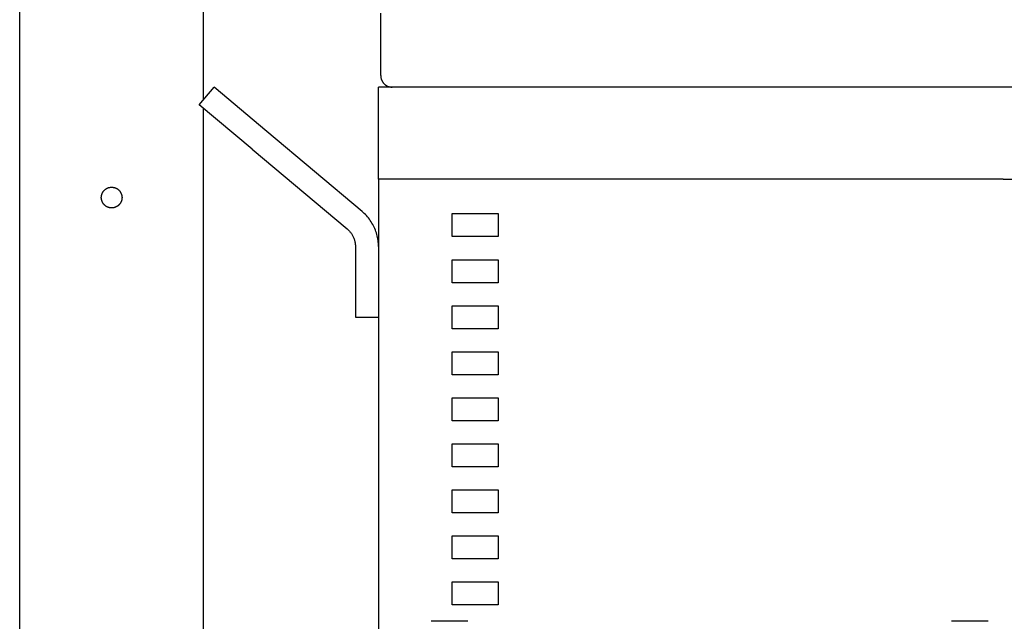
# Model space of a CAD drawing. Units: millimetres. Extents: x -1320 to 2146, y 3084 to 7848.
# Drawn here: x 0 to 214, y 5518 to 5649 of the extents above; entities that cross this region are included whole.
import ezdxf

# ---------------------------------------------------------------- set-up
doc = ezdxf.new("R2010")
doc.units = ezdxf.units.MM
doc.header["$LTSCALE"] = 100
for name, color, linetype, true_color in [('Make2D$Visible$Curves$0', 7, 'Continuous', 0xe6e6e6), ('Make2D$Visible$Curves$1', 7, 'Continuous', 0x000000), ('Make2D$Visible$Curves$3', 7, 'Continuous', 0x000000)]:
    doc.layers.add(name, color=color, linetype=linetype, true_color=true_color)

msp = doc.modelspace()

# ---------------------------------------------------------------- linework, layer by layer
at = {"layer": 'Make2D$Visible$Curves$0'}
for points in [[(0.2, 5300.95), (0.2, 6209.9)], [(40.2, 5631.22), (40.2, 6204.9)], [(40.2, 5300.95), (40.2, 5629.26)]]:
    msp.add_lwpolyline(points, dxfattribs=at)
at = {"layer": 'Make2D$Visible$Curves$0', "color": 126, "true_color": 0x008060}
for points in [[(78.7, 5636.4), (78.7, 5650)], [(78.7, 5636.4), (78.7, 5636.31), (78.71, 5636.23), (78.71, 5636.14), (78.72, 5636.06), (78.74, 5635.97), (78.75, 5635.89), (78.77, 5635.81), (78.79, 5635.72), (78.82, 5635.64), (78.84, 5635.56), (78.87, 5635.48), (78.91, 5635.4), (78.94, 5635.33), (78.98, 5635.25), (79.02, 5635.17), (79.06, 5635.1), (79.11, 5635.03), (79.16, 5634.96), (79.21, 5634.89), (79.26, 5634.82), (79.32, 5634.76), (79.37, 5634.69), (79.43, 5634.63), (79.49, 5634.57), (79.56, 5634.51), (79.62, 5634.46), (79.69, 5634.41), (79.76, 5634.36), (79.83, 5634.31), (79.9, 5634.26), (79.97, 5634.22), (80.05, 5634.18), (80.13, 5634.14), (80.2, 5634.11), (80.28, 5634.07), (80.36, 5634.04), (80.44, 5634.02), (80.53, 5633.99), (80.61, 5633.97), (80.69, 5633.95), (80.78, 5633.94), (80.86, 5633.92), (80.94, 5633.91), (81.03, 5633.9), (81.11, 5633.9), (81.2, 5633.9)], [(150.2, 5633.9), (86.36, 5633.9)]]:
    msp.add_lwpolyline(points, dxfattribs=at)
at = {"layer": 'Make2D$Visible$Curves$0'}
msp.add_lwpolyline([(22.45, 5609.9), (22.45, 5609.82), (22.44, 5609.74), (22.44, 5609.67), (22.43, 5609.59), (22.42, 5609.51), (22.4, 5609.43), (22.38, 5609.36), (22.36, 5609.28), (22.34, 5609.21), (22.32, 5609.13), (22.29, 5609.06), (22.26, 5608.99), (22.22, 5608.92), (22.19, 5608.85), (22.15, 5608.78), (22.11, 5608.71), (22.07, 5608.65), (22.02, 5608.58), (21.98, 5608.52), (21.93, 5608.46), (21.88, 5608.4), (21.83, 5608.34), (21.77, 5608.29), (21.71, 5608.23), (21.65, 5608.18), (21.59, 5608.13), (21.53, 5608.09), (21.47, 5608.04), (21.4, 5608), (21.34, 5607.96), (21.27, 5607.92), (21.2, 5607.88), (21.13, 5607.85), (21.06, 5607.82), (20.98, 5607.79), (20.91, 5607.76), (20.84, 5607.74), (20.76, 5607.72), (20.68, 5607.7), (20.61, 5607.69), (20.53, 5607.67), (20.45, 5607.66), (20.38, 5607.66), (20.3, 5607.65), (20.22, 5607.65), (20.14, 5607.65), (20.06, 5607.65), (19.99, 5607.66), (19.91, 5607.67), (19.83, 5607.68), (19.75, 5607.69), (19.68, 5607.71), (19.6, 5607.73), (19.53, 5607.75), (19.45, 5607.78), (19.38, 5607.8), (19.31, 5607.83), (19.24, 5607.87), (19.17, 5607.9), (19.1, 5607.94), (19.03, 5607.98), (18.96, 5608.02), (18.9, 5608.06), (18.84, 5608.11), (18.78, 5608.16), (18.72, 5608.21), (18.66, 5608.26), (18.6, 5608.32), (18.55, 5608.37), (18.5, 5608.43), (18.45, 5608.49), (18.4, 5608.55), (18.35, 5608.61), (18.31, 5608.68), (18.27, 5608.75), (18.23, 5608.81), (18.19, 5608.88), (18.16, 5608.95), (18.13, 5609.02), (18.1, 5609.1), (18.07, 5609.17), (18.05, 5609.24), (18.03, 5609.32), (18.01, 5609.4), (17.99, 5609.47), (17.98, 5609.55), (17.97, 5609.63), (17.96, 5609.7), (17.95, 5609.78), (17.95, 5609.86), (17.95, 5609.94), (17.95, 5610.02), (17.96, 5610.09), (17.97, 5610.17), (17.98, 5610.25), (17.99, 5610.33), (18.01, 5610.4), (18.03, 5610.48), (18.05, 5610.55), (18.07, 5610.63), (18.1, 5610.7), (18.13, 5610.77), (18.16, 5610.85), (18.19, 5610.92), (18.23, 5610.98), (18.27, 5611.05), (18.31, 5611.12), (18.35, 5611.18), (18.4, 5611.25), (18.45, 5611.31), (18.5, 5611.37), (18.55, 5611.43), (18.6, 5611.48), (18.66, 5611.54), (18.72, 5611.59), (18.78, 5611.64), (18.84, 5611.69), (18.9, 5611.74), (18.96, 5611.78), (19.03, 5611.82), (19.1, 5611.86), (19.17, 5611.9), (19.24, 5611.93), (19.31, 5611.96), (19.38, 5611.99), (19.45, 5612.02), (19.53, 5612.05), (19.6, 5612.07), (19.68, 5612.09), (19.75, 5612.1), (19.83, 5612.12), (19.91, 5612.13), (19.99, 5612.14), (20.06, 5612.14), (20.14, 5612.15), (20.22, 5612.15), (20.3, 5612.15), (20.38, 5612.14), (20.45, 5612.13), (20.53, 5612.12), (20.61, 5612.11), (20.68, 5612.1), (20.76, 5612.08), (20.84, 5612.06), (20.91, 5612.03), (20.98, 5612.01), (21.06, 5611.98), (21.13, 5611.95), (21.2, 5611.92), (21.27, 5611.88), (21.34, 5611.84), (21.4, 5611.8), (21.47, 5611.76), (21.53, 5611.71), (21.59, 5611.67), (21.65, 5611.62), (21.71, 5611.56), (21.77, 5611.51), (21.83, 5611.46), (21.88, 5611.4), (21.93, 5611.34), (21.98, 5611.28), (22.02, 5611.22), (22.07, 5611.15), (22.11, 5611.09), (22.15, 5611.02), (22.19, 5610.95), (22.22, 5610.88), (22.26, 5610.81), (22.29, 5610.74), (22.32, 5610.66), (22.34, 5610.59), (22.36, 5610.52), (22.38, 5610.44), (22.4, 5610.36), (22.42, 5610.29), (22.43, 5610.21), (22.44, 5610.13), (22.44, 5610.06), (22.45, 5609.98)], close=True, dxfattribs=at)
at = {"layer": 'Make2D$Visible$Curves$1', "color": 251, "true_color": 0x545454}
for points in [[(39.23, 5630.07), (42.45, 5633.9)], [(53.94, 5624.26), (42.45, 5633.9)], [(86.36, 5633.9), (78.2, 5633.9)], [(78.2, 5613.9), (78.2, 5633.9)], [(214.04, 5633.9), (150.2, 5633.9)], [(222.2, 5633.9), (214.04, 5633.9)], [(50.72, 5620.43), (39.23, 5630.07)], [(74.63, 5606.9), (53.94, 5624.26)], [(50.72, 5620.43), (71.41, 5603.07)], [(214.04, 5613.9), (222.2, 5613.9)], [(78.2, 5599.24), (78.19, 5599.57), (78.18, 5599.91), (78.15, 5600.24), (78.11, 5600.57), (78.06, 5600.91), (78, 5601.24), (77.93, 5601.56), (77.84, 5601.89), (77.75, 5602.21), (77.64, 5602.53), (77.53, 5602.84), (77.4, 5603.16), (77.26, 5603.46), (77.12, 5603.76), (76.96, 5604.06), (76.79, 5604.35), (76.62, 5604.64), (76.43, 5604.92), (76.23, 5605.19), (76.03, 5605.46), (75.82, 5605.72), (75.6, 5605.97), (75.37, 5606.21), (75.13, 5606.45), (74.88, 5606.68), (74.63, 5606.9)], [(71.41, 5603.07), (71.54, 5602.96), (71.66, 5602.84), (71.78, 5602.72), (71.9, 5602.6), (72.01, 5602.48), (72.12, 5602.35), (72.22, 5602.21), (72.31, 5602.08), (72.41, 5601.94), (72.5, 5601.79), (72.58, 5601.65), (72.66, 5601.5), (72.73, 5601.35), (72.8, 5601.2), (72.86, 5601.04), (72.92, 5600.88), (72.97, 5600.72), (73.02, 5600.56), (73.06, 5600.4), (73.1, 5600.24), (73.13, 5600.07), (73.16, 5599.91), (73.17, 5599.74), (73.19, 5599.57), (73.2, 5599.4), (73.2, 5599.24)], [(73.2, 5599.24), (73.2, 5583.9)], [(73.2, 5583.9), (78.2, 5583.9)]]:
    msp.add_lwpolyline(points, dxfattribs=at)
at = {"layer": 'Make2D$Visible$Curves$3', "color": 9, "true_color": 0xbbbbbb}
for points in [[(78.2, 5613.9), (78.2, 5503.9)], [(86.36, 5613.9), (78.2, 5613.9)], [(214.04, 5613.9), (86.36, 5613.9)], [(94.2, 5606.4), (104.2, 5606.4)], [(94.2, 5601.4), (94.2, 5606.4)], [(104.2, 5606.4), (104.2, 5601.4)], [(104.2, 5601.4), (94.2, 5601.4)], [(94.2, 5596.4), (104.2, 5596.4)], [(94.2, 5591.4), (94.2, 5596.4)], [(104.2, 5596.4), (104.2, 5591.4)], [(104.2, 5591.4), (94.2, 5591.4)], [(94.2, 5586.4), (104.2, 5586.4)], [(94.2, 5581.4), (94.2, 5586.4)], [(104.2, 5586.4), (104.2, 5581.4)], [(104.2, 5581.4), (94.2, 5581.4)], [(94.2, 5576.4), (104.2, 5576.4)], [(94.2, 5571.4), (94.2, 5576.4)], [(104.2, 5576.4), (104.2, 5571.4)], [(104.2, 5571.4), (94.2, 5571.4)], [(94.2, 5566.4), (104.2, 5566.4)], [(94.2, 5561.4), (94.2, 5566.4)], [(104.2, 5566.4), (104.2, 5561.4)], [(104.2, 5561.4), (94.2, 5561.4)], [(94.2, 5556.4), (104.2, 5556.4)], [(94.2, 5551.4), (94.2, 5556.4)], [(104.2, 5556.4), (104.2, 5551.4)], [(104.2, 5551.4), (94.2, 5551.4)], [(94.2, 5546.4), (104.2, 5546.4)], [(94.2, 5541.4), (94.2, 5546.4)], [(104.2, 5546.4), (104.2, 5541.4)], [(104.2, 5541.4), (94.2, 5541.4)], [(94.2, 5536.4), (104.2, 5536.4)], [(94.2, 5531.4), (94.2, 5536.4)], [(104.2, 5536.4), (104.2, 5531.4)], [(104.2, 5531.4), (94.2, 5531.4)], [(94.2, 5526.4), (104.2, 5526.4)], [(94.2, 5521.4), (94.2, 5526.4)], [(104.2, 5526.4), (104.2, 5521.4)], [(104.2, 5521.4), (94.2, 5521.4)], [(93.63, 5517.8), (89.63, 5517.8)], [(97.63, 5517.8), (93.63, 5517.8)], [(210.77, 5517.8), (202.77, 5517.8)]]:
    msp.add_lwpolyline(points, dxfattribs=at)

doc.saveas('drawing.dxf')
